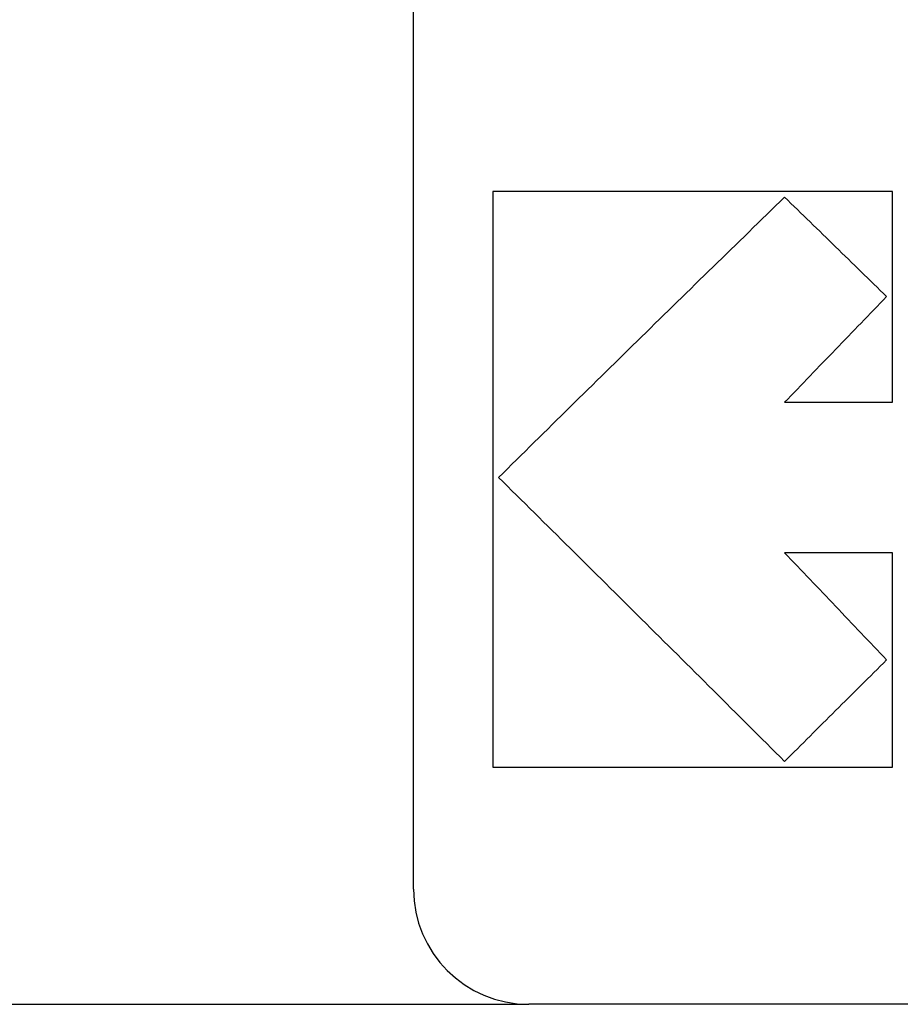
# Model space of a CAD drawing. Units: inches. Extents: x 386 to 975, y 1585 to 2000.
# Drawn here: x 731 to 746, y 1856 to 1873 of the extents above; entities that cross this region are included whole.
import ezdxf

# ---------------------------------------------------------------- set-up
doc = ezdxf.new("R2010")
doc.units = ezdxf.units.IN
doc.layers.add('1', color=7, linetype='Continuous')

# ---------------------------------------------------------------- blocks, each defined once
blk = doc.blocks.new('Typschild_106095__30', base_point=(760.5, 1880.985))
at = {"color": 7, "linetype": 'Continuous'}
for p, q in [((738, 1857.782), (738, 1905.062)), ((772, 1855.782), (740, 1855.782))]:
    blk.add_line(p, q, dxfattribs=at)
blk.add_arc((740, 1857.782), 2, 180, 270, dxfattribs=at)
at = {"color": 3, "linetype": 'Continuous'}
for points, knots in [([(739.376, 1869.88), (739.376, 1869.057), (739.376, 1867.404), (739.376, 1864.915), (739.376, 1862.41), (739.376, 1860.735), (739.376, 1859.895)], [0, 0, 0, 0, 2.46912, 4.959248, 7.465885, 9.984503, 9.984503, 9.984503, 9.984503]), ([(746.303, 1866.224), (746.303, 1866.53), (746.303, 1867.141), (746.303, 1868.057), (746.303, 1868.969), (746.303, 1869.577), (746.303, 1869.88)], [0, 0, 0, 0, 0.918437, 1.834073, 2.746683, 3.656041, 3.656041, 3.656041, 3.656041]), ([(739.476, 1864.92), (739.889, 1865.328), (740.714, 1866.143), (741.954, 1867.361), (743.193, 1868.574), (744.021, 1869.38), (744.434, 1869.782)], [0, 0, 0, 0, 1.740895, 3.479235, 5.213397, 6.944397, 6.944397, 6.944397, 6.944397]), ([(744.434, 1869.782), (744.582, 1869.639), (744.877, 1869.352), (745.319, 1868.921), (745.761, 1868.49), (746.056, 1868.202), (746.203, 1868.058)], [0, 0, 0, 0, 0.616868, 1.234158, 1.852051, 2.470343, 2.470343, 2.470343, 2.470343]), ([(746.203, 1868.058), (746.055, 1867.905), (745.761, 1867.6), (745.318, 1867.142), (744.876, 1866.683), (744.582, 1866.377), (744.434, 1866.224)], [0, 0, 0, 0, 0.636244, 1.272913, 1.910178, 2.547842, 2.547842, 2.547842, 2.547842]), ([(744.434, 1859.995), (744.021, 1860.407), (743.195, 1861.23), (741.956, 1862.463), (740.717, 1863.693), (739.889, 1864.512), (739.476, 1864.92)], [0, 0, 0, 0, 1.749947, 3.498555, 5.24472, 6.988937, 6.988937, 6.988937, 6.988937]), ([(744.434, 1863.613), (744.582, 1863.458), (744.877, 1863.149), (745.319, 1862.686), (745.761, 1862.221), (746.056, 1861.912), (746.203, 1861.757)], [0, 0, 0, 0, 0.640444, 1.281156, 1.922233, 2.563544, 2.563544, 2.563544, 2.563544]), ([(746.303, 1859.895), (746.303, 1860.206), (746.303, 1860.826), (746.303, 1861.756), (746.303, 1862.685), (746.303, 1863.304), (746.303, 1863.613)], [0, 0, 0, 0, 0.93148, 1.861717, 2.79048, 3.717542, 3.717542, 3.717542, 3.717542]), ([(746.203, 1861.757), (746.056, 1861.61), (745.761, 1861.317), (745.319, 1860.876), (744.876, 1860.436), (744.582, 1860.142), (744.434, 1859.995)], [0, 0, 0, 0, 0.623823, 1.24782, 1.872054, 2.496433, 2.496433, 2.496433, 2.496433])]:
    blk.add_open_spline(points, degree=3, knots=knots, dxfattribs=at)
for points in [[(746.303, 1869.88), (745.726, 1869.88), (744.571, 1869.88), (742.84, 1869.88), (741.108, 1869.88), (739.953, 1869.88), (739.376, 1869.88)], [(744.434, 1866.224), (744.59, 1866.224), (744.902, 1866.224), (745.369, 1866.224), (745.836, 1866.224), (746.147, 1866.224), (746.303, 1866.224)], [(746.303, 1863.613), (746.147, 1863.613), (745.836, 1863.613), (745.369, 1863.613), (744.902, 1863.613), (744.59, 1863.613), (744.434, 1863.613)], [(739.376, 1859.895), (739.953, 1859.895), (741.108, 1859.895), (742.84, 1859.895), (744.571, 1859.895), (745.726, 1859.895), (746.303, 1859.895)]]:
    blk.add_open_spline(points, degree=3, dxfattribs=at)
blk = doc.blocks.new('Getriebegehaeuse_122713__40', base_point=(758, 1843.782))
at = {"color": 7, "linetype": 'Continuous'}
for p in [(730, 1855.782), (772, 1855.782)]:
    blk.add_line(p, (740, 1855.782), dxfattribs=at)
blk = doc.blocks.new('Getriebegehaeuse_mont_131564__41', base_point=(758, 1843.782))
blk.add_blockref('Getriebegehaeuse_122713__40', (758, 1843.782))
blk = doc.blocks.new('Seilwinde_208037__48', base_point=(788.7, 1809.407))
blk.add_blockref('Getriebegehaeuse_mont_131564__41', (758, 1843.782))
blk = doc.blocks.new('Seilwinde_Tango_WE300_207116__49', base_point=(788.7, 1809.407))
for name, p in [('Seilwinde_208037__48', (788.7, 1809.407)), ('Typschild_106095__30', (760.5, 1880.985))]:
    blk.add_blockref(name, p)
blk = doc.blocks.new('SA_Links1', base_point=(786.95, 1813.082))
blk.add_blockref('Seilwinde_Tango_WE300_207116__49', (788.7, 1809.407))
blk = doc.blocks.new('1', base_point=(680.901, 1792.039))
blk.add_blockref('SA_Links1', (786.95, 1813.082))

msp = doc.modelspace()

# ---------------------------------------------------------------- block references
at = {"layer": '1'}
msp.add_blockref('1', (680.901, 1792.039), dxfattribs=at)

doc.saveas('drawing.dxf')
